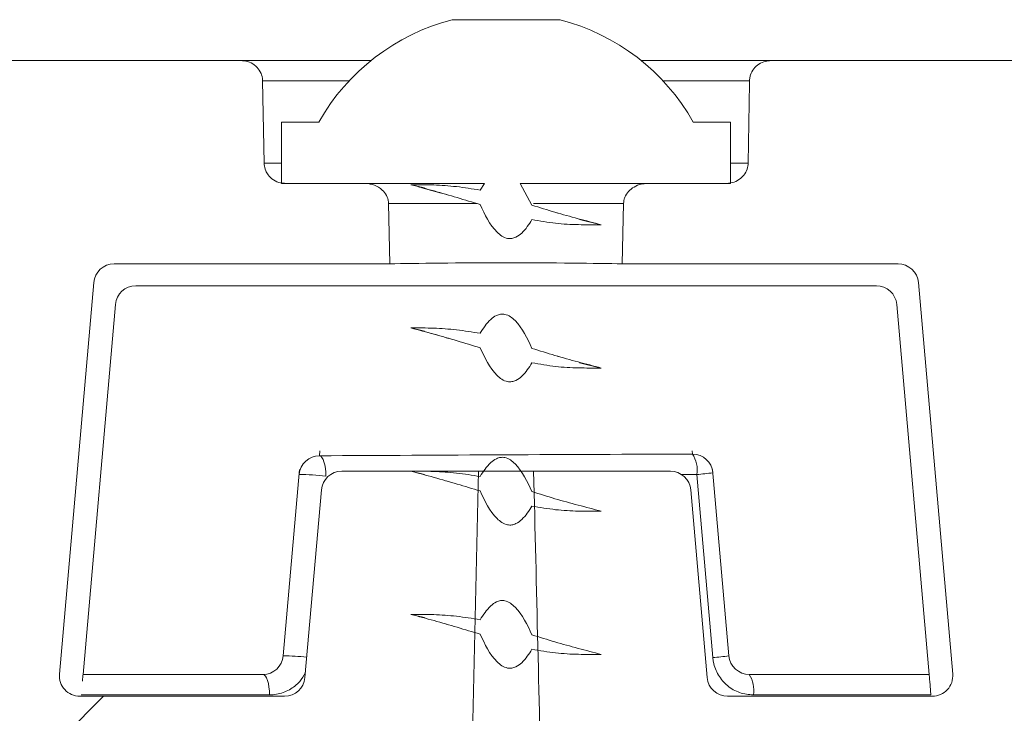
# Model space of a CAD drawing. Units: millimetres. Extents: x 559 to 7091, y 1338 to 4187.
# Drawn here: x 3037 to 3061, y 2140 to 2157 of the extents above; entities that cross this region are included whole.
import ezdxf

# ---------------------------------------------------------------- set-up
doc = ezdxf.new("R2010")
doc.units = ezdxf.units.MM
doc.header["$LTSCALE"] = 25
doc.linetypes.add('SLD-Durchgehend', pattern=[0])
pattern_1 = [(135, (0, 0), (-8419, -8419), []), (135, (-1e-11, 2806), (-8419, -8419), []), (135, (-2e-11, 5613), (-8419, -8419), []), (135, (-3e-11, 8419), (-8419, -8419), [])]

msp = doc.modelspace()

# ---------------------------------------------------------------- hatches: boundary and pattern name
at = {"linetype": 'SLD-Durchgehend', "lineweight": 18}
h = msp.add_hatch(dxfattribs=at)
h.set_pattern_fill('DIN 201 Stahl und Stahlguss', scale=25, angle=90, style=0, pattern_type=2)
h.set_pattern_definition(pattern_1)
edge = h.paths.add_edge_path(flags=0)
edge.add_line((3048.774, 2153.111), (3053.913, 2153.111))
edge.add_line((3053.913, 2153.111), (3053.913, 2154.611))
edge.add_line((3053.913, 2154.611), (3053.004, 2154.611))
edge.add_arc((3048.432, 2152.027), 5.252, 29.4719, 75.4765)
edge.add_line((3049.749, 2157.111), (3047.115, 2157.111))
edge.add_arc((3048.432, 2152.027), 5.252, 104.5235, 150.5281)
edge.add_line((3043.86, 2154.611), (3042.951, 2154.611))
edge.add_line((3042.951, 2154.611), (3042.951, 2153.111))
edge.add_line((3042.951, 2153.111), (3047.904, 2153.111))
edge.add_spline(control_points=[(3047.904, 2153.111), (3047.867, 2153.058), (3047.832, 2153.003), (3047.799, 2152.948)], knot_values=[0.001687, 0.001687, 0.001687, 0.001687, 0.001878, 0.001878, 0.001878, 0.001878], weights=[1, 1, 1, 1], degree=3, periodic=0)
edge.add_spline(control_points=[(3047.799, 2152.948), (3047.608, 2152.986), (3047.414, 2153.011), (3047.221, 2153.032), (3047.036, 2153.052), (3046.851, 2153.065), (3046.666, 2153.072), (3046.48, 2153.08), (3046.294, 2153.082), (3046.108, 2153.079)], knot_values=[0, 0, 0, 0, 0.000585, 0.000585, 0.000585, 0.001141, 0.001141, 0.001141, 0.001698, 0.001698, 0.001698, 0.001698], weights=[1, 1, 1, 1, 1, 1, 1, 1, 1, 1], degree=3, periodic=0)
edge.add_spline(control_points=[(3046.108, 2153.079), (3046.297, 2153.03), (3046.485, 2152.98), (3046.672, 2152.927), (3046.861, 2152.874), (3047.049, 2152.819), (3047.236, 2152.763), (3047.424, 2152.708), (3047.612, 2152.653), (3047.799, 2152.595)], knot_values=[0, 0, 0, 0, 0.000584, 0.000584, 0.000584, 0.001171, 0.001171, 0.001171, 0.001759, 0.001759, 0.001759, 0.001759], weights=[1, 1, 1, 1, 1, 1, 1, 1, 1, 1], degree=3, periodic=0)
edge.add_spline(control_points=[(3047.799, 2152.595), (3047.908, 2152.354), (3048.028, 2152.106), (3048.215, 2151.919), (3048.25, 2151.884), (3048.288, 2151.852), (3048.33, 2151.825), (3048.372, 2151.798), (3048.419, 2151.777), (3048.467, 2151.768), (3048.502, 2151.761), (3048.538, 2151.76), (3048.573, 2151.766), (3048.607, 2151.771), (3048.642, 2151.782), (3048.673, 2151.797), (3048.726, 2151.822), (3048.773, 2151.859), (3048.816, 2151.898), (3048.916, 2151.992), (3048.995, 2152.109), (3049.065, 2152.227)], knot_values=[0, 0, 0, 0, 0.000794, 0.000794, 0.000794, 0.000938, 0.000938, 0.000938, 0.001086, 0.001086, 0.001086, 0.001189, 0.001189, 0.001189, 0.001292, 0.001292, 0.001292, 0.001463, 0.001463, 0.001463, 0.00187, 0.00187, 0.00187, 0.00187], weights=[1, 1, 1, 1, 1, 1, 1, 1, 1, 1, 1, 1, 1, 1, 1, 1, 1, 1, 1, 1, 1, 1], degree=3, periodic=0)
edge.add_spline(control_points=[(3049.065, 2152.227), (3049.256, 2152.186), (3049.449, 2152.157), (3049.643, 2152.138), (3049.828, 2152.119), (3050.013, 2152.109), (3050.198, 2152.103), (3050.384, 2152.097), (3050.57, 2152.096), (3050.756, 2152.099)], knot_values=[0, 0, 0, 0, 0.000585, 0.000585, 0.000585, 0.00114, 0.00114, 0.00114, 0.001698, 0.001698, 0.001698, 0.001698], weights=[1, 1, 1, 1, 1, 1, 1, 1, 1, 1], degree=3, periodic=0)
edge.add_spline(control_points=[(3050.756, 2152.099), (3050.568, 2152.147), (3050.379, 2152.197), (3050.192, 2152.249), (3050.003, 2152.3), (3049.814, 2152.352), (3049.626, 2152.407), (3049.438, 2152.461), (3049.251, 2152.519), (3049.065, 2152.58)], knot_values=[0, 0, 0, 0, 0.000584, 0.000584, 0.000584, 0.001171, 0.001171, 0.001171, 0.001758, 0.001758, 0.001758, 0.001758], weights=[1, 1, 1, 1, 1, 1, 1, 1, 1, 1], degree=3, periodic=0)
edge.add_spline(control_points=[(3049.065, 2152.58), (3048.983, 2152.764), (3048.891, 2152.946), (3048.774, 2153.111)], knot_values=[0, 0, 0, 0, 0.000605, 0.000605, 0.000605, 0.000605], weights=[1, 1, 1, 1], degree=3, periodic=0)
h = msp.add_hatch(dxfattribs=at)
h.set_pattern_fill('ANSI31', scale=25, angle=2.8e-322, style=0)
edge = h.paths.add_edge_path(flags=0)
edge.add_line((3044.98, 2153.111), (3043.051, 2153.111))
edge.add_spline(control_points=[(3043.051, 2153.111), (3043.009, 2153.111), (3042.967, 2153.115), (3042.926, 2153.125), (3042.865, 2153.139), (3042.805, 2153.163), (3042.753, 2153.198), (3042.702, 2153.231), (3042.656, 2153.273), (3042.62, 2153.322), (3042.597, 2153.352), (3042.578, 2153.385), (3042.563, 2153.42), (3042.541, 2153.469), (3042.528, 2153.522), (3042.524, 2153.576), (3042.524, 2153.584), (3042.523, 2153.593), (3042.523, 2153.602)], knot_values=[0.002615, 0.002615, 0.002615, 0.002615, 0.00274, 0.00274, 0.00274, 0.002929, 0.002929, 0.002929, 0.003111, 0.003111, 0.003111, 0.003223, 0.003223, 0.003223, 0.003384, 0.003384, 0.003384, 0.00341, 0.00341, 0.00341, 0.00341], weights=[1, 1, 1, 1, 1, 1, 1, 1, 1, 1, 1, 1, 1, 1, 1, 1, 1, 1, 1], degree=3, periodic=0)
edge.add_spline(control_points=[(3042.523, 2153.602), (3042.511, 2154.274), (3042.498, 2154.947), (3042.486, 2155.619)], knot_values=[0.012647, 0.012647, 0.012647, 0.012647, 0.014665, 0.014665, 0.014665, 0.014665], weights=[1, 1, 1, 1], degree=3, periodic=0)
edge.add_spline(control_points=[(3042.486, 2155.619), (3042.486, 2155.625), (3042.486, 2155.631), (3042.486, 2155.636), (3042.482, 2155.692), (3042.469, 2155.748), (3042.447, 2155.8), (3042.424, 2155.853), (3042.391, 2155.904), (3042.351, 2155.946), (3042.309, 2155.99), (3042.259, 2156.027), (3042.205, 2156.054), (3042.15, 2156.081), (3042.091, 2156.099), (3042.031, 2156.106), (3042.008, 2156.109), (3041.986, 2156.111), (3041.963, 2156.111)], knot_values=[0.002308, 0.002308, 0.002308, 0.002308, 0.002325, 0.002325, 0.002325, 0.002495, 0.002495, 0.002495, 0.002672, 0.002672, 0.002672, 0.002855, 0.002855, 0.002855, 0.003039, 0.003039, 0.003039, 0.003107, 0.003107, 0.003107, 0.003107], weights=[1, 1, 1, 1, 1, 1, 1, 1, 1, 1, 1, 1, 1, 1, 1, 1, 1, 1, 1], degree=3, periodic=0)
edge.add_line((3041.963, 2156.111), (3035.018, 2156.111))
edge.add_arc((3035.018, 2155.111), 1, 90, 175)
edge.add_line((3034.022, 2155.198), (3032.527, 2138.111))
edge.add_line((3032.527, 2138.111), (3032.545, 2137.093))
edge.add_arc((3033.544, 2137.111), 1, 181, 270)
edge.add_line((3033.544, 2136.111), (3046.661, 2136.111))
edge.add_spline(control_points=[(3046.661, 2136.111), (3046.665, 2136.111), (3046.67, 2136.111), (3046.675, 2136.111), (3046.8, 2136.112), (3046.926, 2136.135), (3047.045, 2136.175), (3047.155, 2136.211), (3047.262, 2136.262), (3047.356, 2136.331), (3047.403, 2136.365), (3047.447, 2136.404), (3047.482, 2136.451), (3047.502, 2136.478), (3047.519, 2136.507), (3047.53, 2136.539), (3047.537, 2136.56), (3047.542, 2136.583), (3047.542, 2136.606)], knot_values=[0.000697, 0.000697, 0.000697, 0.000697, 0.00071, 0.00071, 0.00071, 0.001086, 0.001086, 0.001086, 0.001433, 0.001433, 0.001433, 0.001607, 0.001607, 0.001607, 0.001705, 0.001705, 0.001705, 0.001773, 0.001773, 0.001773, 0.001773], weights=[1, 1, 1, 1, 1, 1, 1, 1, 1, 1, 1, 1, 1, 1, 1, 1, 1, 1, 1], degree=3, periodic=0)
edge.add_spline(control_points=[(3047.542, 2136.606), (3047.607, 2139.763), (3047.677, 2142.921), (3047.759, 2146.077)], knot_values=[0.010422, 0.010422, 0.010422, 0.010422, 0.019896, 0.019896, 0.019896, 0.019896], weights=[1, 1, 1, 1], degree=3, periodic=0)
edge.add_line((3047.759, 2146.077), (3044.421, 2146.077))
edge.add_ellipse((3044.421, 2145.577), major_axis=(0.338, -0.369), ratio=0.99972, start_angle=137.508, end_angle=222.492)
edge.add_line((3043.923, 2145.621), (3043.521, 2141.034))
edge.add_ellipse((3043.023, 2141.077), major_axis=(-0.338, 0.369), ratio=0.99972, start_angle=137.508, end_angle=222.492, ccw=False)
edge.add_line((3043.023, 2140.577), (3038.023, 2140.577))
edge.add_ellipse((3038.023, 2141.077), major_axis=(0.369, 0.338), ratio=0.999666, start_angle=132.5095, end_angle=227.4905, ccw=False)
edge.add_line((3037.525, 2141.121), (3038.362, 2150.687))
edge.add_ellipse((3038.86, 2150.644), major_axis=(0.338, -0.369), ratio=0.99972, start_angle=137.508, end_angle=222.492, ccw=False)
edge.add_line((3038.86, 2151.144), (3045.595, 2151.144))
edge.add_spline(control_points=[(3045.595, 2151.144), (3045.584, 2151.636), (3045.574, 2152.127), (3045.564, 2152.619)], knot_values=[0.007149, 0.007149, 0.007149, 0.007149, 0.008625, 0.008625, 0.008625, 0.008625], weights=[1, 1, 1, 1], degree=3, periodic=0)
edge.add_spline(control_points=[(3045.564, 2152.619), (3045.564, 2152.632), (3045.563, 2152.644), (3045.561, 2152.656), (3045.555, 2152.712), (3045.537, 2152.768), (3045.51, 2152.817), (3045.484, 2152.867), (3045.448, 2152.912), (3045.406, 2152.949), (3045.352, 2152.999), (3045.288, 2153.038), (3045.22, 2153.065), (3045.153, 2153.091), (3045.082, 2153.107), (3045.011, 2153.11), (3045, 2153.11), (3044.99, 2153.111), (3044.98, 2153.111)], knot_values=[0.002175, 0.002175, 0.002175, 0.002175, 0.002211, 0.002211, 0.002211, 0.002383, 0.002383, 0.002383, 0.002553, 0.002553, 0.002553, 0.002777, 0.002777, 0.002777, 0.002993, 0.002993, 0.002993, 0.003024, 0.003024, 0.003024, 0.003024], weights=[1, 1, 1, 1, 1, 1, 1, 1, 1, 1, 1, 1, 1, 1, 1, 1, 1, 1, 1], degree=3, periodic=0)
h = msp.add_hatch(dxfattribs=at)
h.set_pattern_fill('ANSI31', scale=25, angle=2.8e-322, style=0)
edge = h.paths.add_edge_path(flags=0)
edge.add_line((3053.814, 2153.111), (3051.884, 2153.111))
edge.add_spline(control_points=[(3051.884, 2153.111), (3051.834, 2153.111), (3051.783, 2153.105), (3051.733, 2153.093), (3051.671, 2153.078), (3051.611, 2153.054), (3051.556, 2153.022), (3051.507, 2152.993), (3051.462, 2152.957), (3051.424, 2152.916), (3051.386, 2152.874), (3051.354, 2152.825), (3051.333, 2152.772), (3051.323, 2152.749), (3051.315, 2152.724), (3051.31, 2152.699), (3051.304, 2152.673), (3051.301, 2152.646), (3051.301, 2152.619)], knot_values=[0.002711, 0.002711, 0.002711, 0.002711, 0.002865, 0.002865, 0.002865, 0.003058, 0.003058, 0.003058, 0.00323, 0.00323, 0.00323, 0.003403, 0.003403, 0.003403, 0.003479, 0.003479, 0.003479, 0.00356, 0.00356, 0.00356, 0.00356], weights=[1, 1, 1, 1, 1, 1, 1, 1, 1, 1, 1, 1, 1, 1, 1, 1, 1, 1, 1], degree=3, periodic=0)
edge.add_spline(control_points=[(3051.301, 2152.619), (3051.29, 2152.127), (3051.28, 2151.636), (3051.27, 2151.144)], knot_values=[0.007056, 0.007056, 0.007056, 0.007056, 0.008532, 0.008532, 0.008532, 0.008532], weights=[1, 1, 1, 1], degree=3, periodic=0)
edge.add_line((3051.27, 2151.144), (3058.005, 2151.144))
edge.add_ellipse((3058.004, 2150.644), major_axis=(-0.338, -0.369), ratio=0.99972, start_angle=137.508, end_angle=222.492, ccw=False)
edge.add_line((3058.503, 2150.687), (3059.339, 2141.121))
edge.add_ellipse((3058.841, 2141.077), major_axis=(-0.369, 0.338), ratio=0.999666, start_angle=132.5095, end_angle=227.4905, ccw=False)
edge.add_line((3058.841, 2140.577), (3053.841, 2140.577))
edge.add_ellipse((3053.841, 2141.077), major_axis=(0.338, 0.369), ratio=0.99972, start_angle=137.508, end_angle=222.492, ccw=False)
edge.add_line((3053.343, 2141.034), (3052.942, 2145.621))
edge.add_ellipse((3052.444, 2145.577), major_axis=(-0.338, -0.369), ratio=0.99972, start_angle=137.508, end_angle=222.492)
edge.add_line((3052.444, 2146.077), (3049.105, 2146.077))
edge.add_spline(control_points=[(3049.105, 2146.077), (3049.18, 2143.227), (3049.244, 2140.376), (3049.303, 2137.525), (3049.31, 2137.219), (3049.316, 2136.912), (3049.322, 2136.606)], knot_values=[0.010495, 0.010495, 0.010495, 0.010495, 0.01905, 0.01905, 0.01905, 0.019969, 0.019969, 0.019969, 0.019969], weights=[1, 1, 1, 1, 1, 1, 1], degree=3, periodic=0)
edge.add_spline(control_points=[(3049.322, 2136.606), (3049.323, 2136.588), (3049.326, 2136.569), (3049.331, 2136.551), (3049.338, 2136.525), (3049.35, 2136.499), (3049.365, 2136.476), (3049.395, 2136.429), (3049.436, 2136.388), (3049.48, 2136.353), (3049.524, 2136.318), (3049.571, 2136.287), (3049.62, 2136.261), (3049.729, 2136.202), (3049.848, 2136.159), (3049.97, 2136.135), (3050.047, 2136.119), (3050.125, 2136.111), (3050.204, 2136.111)], knot_values=[0.000161, 0.000161, 0.000161, 0.000161, 0.000217, 0.000217, 0.000217, 0.0003, 0.0003, 0.0003, 0.000471, 0.000471, 0.000471, 0.00064, 0.00064, 0.00064, 0.001018, 0.001018, 0.001018, 0.001257, 0.001257, 0.001257, 0.001257], weights=[1, 1, 1, 1, 1, 1, 1, 1, 1, 1, 1, 1, 1, 1, 1, 1, 1, 1, 1], degree=3, periodic=0)
edge.add_line((3050.204, 2136.111), (3063.32, 2136.111))
edge.add_arc((3063.32, 2137.111), 1, 270, 359)
edge.add_line((3064.32, 2137.093), (3064.338, 2138.111))
edge.add_line((3064.338, 2138.111), (3062.843, 2155.198))
edge.add_arc((3061.847, 2155.111), 1, 5, 90)
edge.add_line((3061.847, 2156.111), (3054.901, 2156.111))
edge.add_spline(control_points=[(3054.901, 2156.111), (3054.856, 2156.111), (3054.81, 2156.105), (3054.765, 2156.093), (3054.71, 2156.079), (3054.655, 2156.055), (3054.607, 2156.024), (3054.56, 2155.993), (3054.518, 2155.955), (3054.484, 2155.911), (3054.449, 2155.867), (3054.421, 2155.817), (3054.404, 2155.764), (3054.394, 2155.735), (3054.387, 2155.706), (3054.383, 2155.676), (3054.38, 2155.657), (3054.379, 2155.638), (3054.378, 2155.619)], knot_values=[0.002576, 0.002576, 0.002576, 0.002576, 0.002714, 0.002714, 0.002714, 0.002889, 0.002889, 0.002889, 0.003058, 0.003058, 0.003058, 0.003227, 0.003227, 0.003227, 0.003317, 0.003317, 0.003317, 0.003374, 0.003374, 0.003374, 0.003374], weights=[1, 1, 1, 1, 1, 1, 1, 1, 1, 1, 1, 1, 1, 1, 1, 1, 1, 1, 1], degree=3, periodic=0)
edge.add_spline(control_points=[(3054.378, 2155.619), (3054.378, 2155.601), (3054.378, 2155.582), (3054.377, 2155.564), (3054.365, 2154.91), (3054.353, 2154.256), (3054.341, 2153.602)], knot_values=[0.012647, 0.012647, 0.012647, 0.012647, 0.012703, 0.012703, 0.012703, 0.014665, 0.014665, 0.014665, 0.014665], weights=[1, 1, 1, 1, 1, 1, 1], degree=3, periodic=0)
edge.add_spline(control_points=[(3054.341, 2153.602), (3054.341, 2153.593), (3054.341, 2153.584), (3054.34, 2153.575), (3054.336, 2153.522), (3054.323, 2153.469), (3054.302, 2153.42), (3054.28, 2153.37), (3054.25, 2153.324), (3054.214, 2153.284), (3054.177, 2153.243), (3054.132, 2153.208), (3054.084, 2153.181), (3054.034, 2153.152), (3053.978, 2153.132), (3053.921, 2153.121), (3053.886, 2153.114), (3053.85, 2153.111), (3053.814, 2153.111)], knot_values=[0.001853, 0.001853, 0.001853, 0.001853, 0.00188, 0.00188, 0.00188, 0.00204, 0.00204, 0.00204, 0.002201, 0.002201, 0.002201, 0.002367, 0.002367, 0.002367, 0.002541, 0.002541, 0.002541, 0.002648, 0.002648, 0.002648, 0.002648], weights=[1, 1, 1, 1, 1, 1, 1, 1, 1, 1, 1, 1, 1, 1, 1, 1, 1, 1, 1], degree=3, periodic=0)
h = msp.add_hatch(dxfattribs=at)
h.set_pattern_fill('ANSI31', scale=25, angle=90, style=0)
edge = h.paths.add_edge_path(flags=0)
edge.add_arc((3042.493, 2141.611), 0.5, 270, 355)
edge.add_line((3042.991, 2141.567), (3043.389, 2146.121))
edge.add_ellipse((3043.888, 2146.077), major_axis=(-0.044, -0.498), ratio=0.999847, start_angle=184.9992, end_angle=270, ccw=False)
edge.add_line((3043.888, 2146.577), (3045.575, 2146.577))
edge.add_spline(control_points=[(3045.575, 2146.577), (3045.55, 2147.758), (3045.526, 2148.939), (3045.501, 2150.119)], knot_values=[0.007871, 0.007871, 0.007871, 0.007871, 0.011413, 0.011413, 0.011413, 0.011413], weights=[1, 1, 1, 1], degree=3, periodic=0)
edge.add_spline(control_points=[(3045.501, 2150.119), (3045.501, 2150.121), (3045.501, 2150.123), (3045.501, 2150.125), (3045.5, 2150.172), (3045.489, 2150.22), (3045.472, 2150.265), (3045.456, 2150.306), (3045.434, 2150.346), (3045.407, 2150.381), (3045.364, 2150.438), (3045.308, 2150.486), (3045.247, 2150.522), (3045.185, 2150.559), (3045.115, 2150.585), (3045.044, 2150.599), (3045.003, 2150.607), (3044.962, 2150.611), (3044.921, 2150.611)], knot_values=[0.003221, 0.003221, 0.003221, 0.003221, 0.003226, 0.003226, 0.003226, 0.00337, 0.00337, 0.00337, 0.003503, 0.003503, 0.003503, 0.003719, 0.003719, 0.003719, 0.003938, 0.003938, 0.003938, 0.004062, 0.004062, 0.004062, 0.004062], weights=[1, 1, 1, 1, 1, 1, 1, 1, 1, 1, 1, 1, 1, 1, 1, 1, 1, 1, 1], degree=3, periodic=0)
edge.add_line((3044.921, 2150.611), (3039.39, 2150.611))
edge.add_arc((3039.39, 2150.111), 0.5, 90, 175)
edge.add_line((3038.892, 2150.154), (3038.101, 2141.111))
edge.add_line((3038.101, 2141.111), (3042.493, 2141.111))
h = msp.add_hatch(dxfattribs=at)
h.set_pattern_fill('ANSI31', scale=25, angle=90, style=0)
edge = h.paths.add_edge_path(flags=0)
edge.add_arc((3054.372, 2141.611), 0.5, 185, 270)
edge.add_line((3054.372, 2141.111), (3058.763, 2141.111))
edge.add_line((3058.763, 2141.111), (3057.972, 2150.154))
edge.add_arc((3057.474, 2150.111), 0.5, 5, 90)
edge.add_line((3057.474, 2150.611), (3051.944, 2150.611))
edge.add_spline(control_points=[(3051.944, 2150.611), (3051.923, 2150.611), (3051.903, 2150.61), (3051.882, 2150.608), (3051.815, 2150.601), (3051.749, 2150.584), (3051.688, 2150.558), (3051.634, 2150.535), (3051.583, 2150.504), (3051.538, 2150.466), (3051.499, 2150.433), (3051.464, 2150.394), (3051.436, 2150.351), (3051.411, 2150.311), (3051.39, 2150.267), (3051.378, 2150.222), (3051.369, 2150.188), (3051.364, 2150.154), (3051.363, 2150.119)], knot_values=[0.000354, 0.000354, 0.000354, 0.000354, 0.000416, 0.000416, 0.000416, 0.000616, 0.000616, 0.000616, 0.000791, 0.000791, 0.000791, 0.000944, 0.000944, 0.000944, 0.001085, 0.001085, 0.001085, 0.001188, 0.001188, 0.001188, 0.001188], weights=[1, 1, 1, 1, 1, 1, 1, 1, 1, 1, 1, 1, 1, 1, 1, 1, 1, 1, 1], degree=3, periodic=0)
edge.add_spline(control_points=[(3051.363, 2150.119), (3051.339, 2148.939), (3051.314, 2147.758), (3051.289, 2146.577)], knot_values=[0.007844, 0.007844, 0.007844, 0.007844, 0.011386, 0.011386, 0.011386, 0.011386], weights=[1, 1, 1, 1], degree=3, periodic=0)
edge.add_line((3051.289, 2146.577), (3052.977, 2146.577))
edge.add_ellipse((3052.977, 2146.077), major_axis=(0.044, -0.498), ratio=0.999847, start_angle=90, end_angle=175.0008, ccw=False)
edge.add_line((3053.475, 2146.121), (3053.874, 2141.567))
h = msp.add_hatch(dxfattribs=at)
h.set_pattern_fill('DIN 201 Stahl und Stahlguss', scale=25, angle=90, style=0, pattern_type=2)
h.set_pattern_definition(pattern_1)
edge = h.paths.add_edge_path(flags=0)
edge.add_spline(control_points=[(3046.108, 2149.579), (3046.297, 2149.53), (3046.485, 2149.48), (3046.672, 2149.427), (3046.861, 2149.374), (3047.049, 2149.319), (3047.236, 2149.263), (3047.424, 2149.208), (3047.612, 2149.153), (3047.799, 2149.095)], knot_values=[0, 0, 0, 0, 0.000584, 0.000584, 0.000584, 0.001171, 0.001171, 0.001171, 0.001759, 0.001759, 0.001759, 0.001759], weights=[1, 1, 1, 1, 1, 1, 1, 1, 1, 1], degree=3, periodic=0)
edge.add_spline(control_points=[(3047.799, 2149.095), (3047.908, 2148.854), (3048.028, 2148.606), (3048.215, 2148.419), (3048.25, 2148.384), (3048.288, 2148.352), (3048.33, 2148.325), (3048.372, 2148.298), (3048.419, 2148.277), (3048.467, 2148.268), (3048.502, 2148.261), (3048.538, 2148.26), (3048.573, 2148.266), (3048.607, 2148.271), (3048.642, 2148.282), (3048.673, 2148.297), (3048.726, 2148.322), (3048.773, 2148.359), (3048.816, 2148.398), (3048.916, 2148.492), (3048.995, 2148.609), (3049.065, 2148.727)], knot_values=[0, 0, 0, 0, 0.000794, 0.000794, 0.000794, 0.000938, 0.000938, 0.000938, 0.001086, 0.001086, 0.001086, 0.001189, 0.001189, 0.001189, 0.001292, 0.001292, 0.001292, 0.001463, 0.001463, 0.001463, 0.00187, 0.00187, 0.00187, 0.00187], weights=[1, 1, 1, 1, 1, 1, 1, 1, 1, 1, 1, 1, 1, 1, 1, 1, 1, 1, 1, 1, 1, 1], degree=3, periodic=0)
edge.add_spline(control_points=[(3049.065, 2148.727), (3049.256, 2148.686), (3049.449, 2148.657), (3049.643, 2148.638), (3049.828, 2148.619), (3050.013, 2148.609), (3050.198, 2148.603), (3050.384, 2148.597), (3050.57, 2148.596), (3050.756, 2148.599)], knot_values=[0, 0, 0, 0, 0.000585, 0.000585, 0.000585, 0.00114, 0.00114, 0.00114, 0.001698, 0.001698, 0.001698, 0.001698], weights=[1, 1, 1, 1, 1, 1, 1, 1, 1, 1], degree=3, periodic=0)
edge.add_spline(control_points=[(3050.756, 2148.599), (3050.568, 2148.647), (3050.379, 2148.697), (3050.192, 2148.749), (3050.003, 2148.8), (3049.814, 2148.852), (3049.626, 2148.907), (3049.438, 2148.961), (3049.251, 2149.019), (3049.065, 2149.08)], knot_values=[0, 0, 0, 0, 0.000584, 0.000584, 0.000584, 0.001171, 0.001171, 0.001171, 0.001758, 0.001758, 0.001758, 0.001758], weights=[1, 1, 1, 1, 1, 1, 1, 1, 1, 1], degree=3, periodic=0)
edge.add_spline(control_points=[(3049.065, 2149.08), (3048.957, 2149.321), (3048.837, 2149.569), (3048.652, 2149.757), (3048.617, 2149.792), (3048.58, 2149.825), (3048.538, 2149.852), (3048.497, 2149.879), (3048.45, 2149.901), (3048.402, 2149.911), (3048.367, 2149.918), (3048.331, 2149.919), (3048.297, 2149.914), (3048.262, 2149.91), (3048.228, 2149.899), (3048.197, 2149.884), (3048.145, 2149.86), (3048.099, 2149.825), (3048.057, 2149.787), (3047.952, 2149.691), (3047.871, 2149.57), (3047.799, 2149.448)], knot_values=[0, 0, 0, 0, 0.000794, 0.000794, 0.000794, 0.000938, 0.000938, 0.000938, 0.001085, 0.001085, 0.001085, 0.001188, 0.001188, 0.001188, 0.00129, 0.00129, 0.00129, 0.001457, 0.001457, 0.001457, 0.001878, 0.001878, 0.001878, 0.001878], weights=[1, 1, 1, 1, 1, 1, 1, 1, 1, 1, 1, 1, 1, 1, 1, 1, 1, 1, 1, 1, 1, 1], degree=3, periodic=0)
edge.add_spline(control_points=[(3047.799, 2149.448), (3047.608, 2149.486), (3047.414, 2149.511), (3047.221, 2149.532), (3047.036, 2149.552), (3046.851, 2149.565), (3046.666, 2149.572), (3046.48, 2149.58), (3046.294, 2149.582), (3046.108, 2149.579)], knot_values=[0, 0, 0, 0, 0.000585, 0.000585, 0.000585, 0.001141, 0.001141, 0.001141, 0.001698, 0.001698, 0.001698, 0.001698], weights=[1, 1, 1, 1, 1, 1, 1, 1, 1, 1], degree=3, periodic=0)
h = msp.add_hatch(dxfattribs=at)
h.set_pattern_fill('DIN 201 Stahl und Stahlguss', scale=25, angle=90, style=0, pattern_type=2)
h.set_pattern_definition(pattern_1)
edge = h.paths.add_edge_path(flags=0)
edge.add_spline(control_points=[(3046.108, 2146.079), (3046.297, 2146.03), (3046.485, 2145.98), (3046.672, 2145.927), (3046.861, 2145.874), (3047.049, 2145.819), (3047.236, 2145.763), (3047.424, 2145.708), (3047.612, 2145.653), (3047.799, 2145.595)], knot_values=[0, 0, 0, 0, 0.000584, 0.000584, 0.000584, 0.001171, 0.001171, 0.001171, 0.001759, 0.001759, 0.001759, 0.001759], weights=[1, 1, 1, 1, 1, 1, 1, 1, 1, 1], degree=3, periodic=0)
edge.add_spline(control_points=[(3047.799, 2145.595), (3047.908, 2145.354), (3048.028, 2145.106), (3048.215, 2144.919), (3048.25, 2144.884), (3048.288, 2144.852), (3048.33, 2144.825), (3048.372, 2144.798), (3048.419, 2144.777), (3048.467, 2144.768), (3048.502, 2144.761), (3048.538, 2144.76), (3048.573, 2144.766), (3048.607, 2144.771), (3048.642, 2144.782), (3048.673, 2144.797), (3048.726, 2144.822), (3048.773, 2144.859), (3048.816, 2144.898), (3048.916, 2144.992), (3048.995, 2145.109), (3049.065, 2145.227)], knot_values=[0, 0, 0, 0, 0.000794, 0.000794, 0.000794, 0.000938, 0.000938, 0.000938, 0.001086, 0.001086, 0.001086, 0.001189, 0.001189, 0.001189, 0.001292, 0.001292, 0.001292, 0.001463, 0.001463, 0.001463, 0.00187, 0.00187, 0.00187, 0.00187], weights=[1, 1, 1, 1, 1, 1, 1, 1, 1, 1, 1, 1, 1, 1, 1, 1, 1, 1, 1, 1, 1, 1], degree=3, periodic=0)
edge.add_spline(control_points=[(3049.065, 2145.227), (3049.256, 2145.186), (3049.449, 2145.157), (3049.643, 2145.138), (3049.828, 2145.119), (3050.013, 2145.109), (3050.198, 2145.103), (3050.384, 2145.097), (3050.57, 2145.096), (3050.756, 2145.099)], knot_values=[0, 0, 0, 0, 0.000585, 0.000585, 0.000585, 0.00114, 0.00114, 0.00114, 0.001698, 0.001698, 0.001698, 0.001698], weights=[1, 1, 1, 1, 1, 1, 1, 1, 1, 1], degree=3, periodic=0)
edge.add_spline(control_points=[(3050.756, 2145.099), (3050.568, 2145.147), (3050.379, 2145.197), (3050.192, 2145.249), (3050.003, 2145.3), (3049.814, 2145.352), (3049.626, 2145.407), (3049.438, 2145.461), (3049.251, 2145.519), (3049.065, 2145.58)], knot_values=[0, 0, 0, 0, 0.000584, 0.000584, 0.000584, 0.001171, 0.001171, 0.001171, 0.001758, 0.001758, 0.001758, 0.001758], weights=[1, 1, 1, 1, 1, 1, 1, 1, 1, 1], degree=3, periodic=0)
edge.add_spline(control_points=[(3049.065, 2145.58), (3048.957, 2145.821), (3048.837, 2146.069), (3048.652, 2146.257), (3048.617, 2146.292), (3048.58, 2146.325), (3048.538, 2146.352), (3048.497, 2146.379), (3048.45, 2146.401), (3048.402, 2146.411), (3048.367, 2146.418), (3048.331, 2146.419), (3048.297, 2146.414), (3048.262, 2146.41), (3048.228, 2146.399), (3048.197, 2146.384), (3048.145, 2146.36), (3048.099, 2146.325), (3048.057, 2146.287), (3047.952, 2146.191), (3047.871, 2146.07), (3047.799, 2145.948)], knot_values=[0, 0, 0, 0, 0.000794, 0.000794, 0.000794, 0.000938, 0.000938, 0.000938, 0.001085, 0.001085, 0.001085, 0.001188, 0.001188, 0.001188, 0.00129, 0.00129, 0.00129, 0.001457, 0.001457, 0.001457, 0.001878, 0.001878, 0.001878, 0.001878], weights=[1, 1, 1, 1, 1, 1, 1, 1, 1, 1, 1, 1, 1, 1, 1, 1, 1, 1, 1, 1, 1, 1], degree=3, periodic=0)
edge.add_spline(control_points=[(3047.799, 2145.948), (3047.608, 2145.986), (3047.414, 2146.011), (3047.221, 2146.032), (3047.036, 2146.052), (3046.851, 2146.065), (3046.666, 2146.072), (3046.48, 2146.08), (3046.294, 2146.082), (3046.108, 2146.079)], knot_values=[0, 0, 0, 0, 0.000585, 0.000585, 0.000585, 0.001141, 0.001141, 0.001141, 0.001698, 0.001698, 0.001698, 0.001698], weights=[1, 1, 1, 1, 1, 1, 1, 1, 1, 1], degree=3, periodic=0)
h = msp.add_hatch(dxfattribs=at)
h.set_pattern_fill('DIN 201 Stahl und Stahlguss', scale=25, angle=90, style=0, pattern_type=2)
h.set_pattern_definition(pattern_1)
edge = h.paths.add_edge_path(flags=0)
edge.add_spline(control_points=[(3046.108, 2142.579), (3046.297, 2142.53), (3046.485, 2142.48), (3046.672, 2142.427), (3046.861, 2142.374), (3047.049, 2142.319), (3047.236, 2142.263), (3047.424, 2142.208), (3047.612, 2142.153), (3047.799, 2142.095)], knot_values=[0, 0, 0, 0, 0.000584, 0.000584, 0.000584, 0.001171, 0.001171, 0.001171, 0.001759, 0.001759, 0.001759, 0.001759], weights=[1, 1, 1, 1, 1, 1, 1, 1, 1, 1], degree=3, periodic=0)
edge.add_spline(control_points=[(3047.799, 2142.095), (3047.908, 2141.854), (3048.028, 2141.606), (3048.215, 2141.419), (3048.25, 2141.384), (3048.288, 2141.352), (3048.33, 2141.325), (3048.372, 2141.298), (3048.419, 2141.277), (3048.467, 2141.268), (3048.502, 2141.261), (3048.538, 2141.26), (3048.573, 2141.266), (3048.607, 2141.271), (3048.642, 2141.282), (3048.673, 2141.297), (3048.726, 2141.322), (3048.773, 2141.359), (3048.816, 2141.398), (3048.916, 2141.492), (3048.995, 2141.609), (3049.065, 2141.727)], knot_values=[0, 0, 0, 0, 0.000794, 0.000794, 0.000794, 0.000938, 0.000938, 0.000938, 0.001086, 0.001086, 0.001086, 0.001189, 0.001189, 0.001189, 0.001292, 0.001292, 0.001292, 0.001463, 0.001463, 0.001463, 0.00187, 0.00187, 0.00187, 0.00187], weights=[1, 1, 1, 1, 1, 1, 1, 1, 1, 1, 1, 1, 1, 1, 1, 1, 1, 1, 1, 1, 1, 1], degree=3, periodic=0)
edge.add_spline(control_points=[(3049.065, 2141.727), (3049.256, 2141.686), (3049.449, 2141.657), (3049.643, 2141.638), (3049.828, 2141.619), (3050.013, 2141.609), (3050.198, 2141.603), (3050.384, 2141.597), (3050.57, 2141.596), (3050.756, 2141.599)], knot_values=[0, 0, 0, 0, 0.000585, 0.000585, 0.000585, 0.00114, 0.00114, 0.00114, 0.001698, 0.001698, 0.001698, 0.001698], weights=[1, 1, 1, 1, 1, 1, 1, 1, 1, 1], degree=3, periodic=0)
edge.add_spline(control_points=[(3050.756, 2141.599), (3050.568, 2141.647), (3050.379, 2141.697), (3050.192, 2141.749), (3050.003, 2141.8), (3049.814, 2141.852), (3049.626, 2141.907), (3049.438, 2141.961), (3049.251, 2142.019), (3049.065, 2142.08)], knot_values=[0, 0, 0, 0, 0.000584, 0.000584, 0.000584, 0.001171, 0.001171, 0.001171, 0.001758, 0.001758, 0.001758, 0.001758], weights=[1, 1, 1, 1, 1, 1, 1, 1, 1, 1], degree=3, periodic=0)
edge.add_spline(control_points=[(3049.065, 2142.08), (3048.957, 2142.321), (3048.837, 2142.569), (3048.652, 2142.757), (3048.617, 2142.792), (3048.58, 2142.825), (3048.538, 2142.852), (3048.497, 2142.879), (3048.45, 2142.901), (3048.402, 2142.911), (3048.367, 2142.918), (3048.331, 2142.919), (3048.297, 2142.914), (3048.262, 2142.91), (3048.228, 2142.899), (3048.197, 2142.884), (3048.145, 2142.86), (3048.099, 2142.825), (3048.057, 2142.787), (3047.952, 2142.691), (3047.871, 2142.57), (3047.799, 2142.448)], knot_values=[0, 0, 0, 0, 0.000794, 0.000794, 0.000794, 0.000938, 0.000938, 0.000938, 0.001085, 0.001085, 0.001085, 0.001188, 0.001188, 0.001188, 0.00129, 0.00129, 0.00129, 0.001457, 0.001457, 0.001457, 0.001878, 0.001878, 0.001878, 0.001878], weights=[1, 1, 1, 1, 1, 1, 1, 1, 1, 1, 1, 1, 1, 1, 1, 1, 1, 1, 1, 1, 1, 1], degree=3, periodic=0)
edge.add_spline(control_points=[(3047.799, 2142.448), (3047.608, 2142.486), (3047.414, 2142.511), (3047.221, 2142.532), (3047.036, 2142.552), (3046.851, 2142.565), (3046.666, 2142.572), (3046.48, 2142.58), (3046.294, 2142.582), (3046.108, 2142.579)], knot_values=[0, 0, 0, 0, 0.000585, 0.000585, 0.000585, 0.001141, 0.001141, 0.001141, 0.001698, 0.001698, 0.001698, 0.001698], weights=[1, 1, 1, 1, 1, 1, 1, 1, 1, 1], degree=3, periodic=0)

# ---------------------------------------------------------------- linework, layer by layer
at = {"color": 7, "linetype": 'SLD-Durchgehend', "lineweight": 18}
for p, q in [((3049.749, 2157.111), (3047.115, 2157.111)), ((3035.018, 2156.111), (3041.963, 2156.111)), ((3041.963, 2156.111), (3045.13, 2156.111)), ((3051.734, 2156.111), (3054.901, 2156.111)), ((3054.901, 2156.111), (3061.847, 2156.111)), ((3042.523, 2153.602), (3042.486, 2155.619)), ((3043.86, 2154.611), (3042.951, 2154.611)), ((3042.951, 2154.611), (3042.951, 2153.111)), ((3053.913, 2154.611), (3053.004, 2154.611)), ((3053.913, 2153.111), (3053.913, 2154.611)), ((3042.951, 2153.111), (3047.904, 2153.111)), ((3043.051, 2153.111), (3044.98, 2153.111)), ((3046.438, 2153.001), (3046.108, 2153.079)), ((3046.373, 2153.005), (3046.85, 2152.875)), ((3047.904, 2153.111), (3047.799, 2152.948)), ((3049.065, 2152.58), (3048.774, 2153.111)), ((3048.774, 2153.111), (3053.913, 2153.111)), ((3051.884, 2153.111), (3053.814, 2153.111)), ((3046.97, 2152.84), (3047.024, 2152.824)), ((3045.595, 2151.144), (3045.564, 2152.619)), ((3051.301, 2152.619), (3051.27, 2151.144)), ((3049.707, 2152.384), (3049.681, 2152.392)), ((3050.756, 2152.099), (3050.227, 2152.23)), ((3038.86, 2151.144), (3045.595, 2151.144)), ((3051.27, 2151.144), (3058.005, 2151.144)), ((3037.525, 2141.121), (3038.362, 2150.687)), ((3044.921, 2150.611), (3039.39, 2150.611)), ((3044.921, 2150.611), (3051.944, 2150.611)), ((3057.474, 2150.611), (3051.944, 2150.611)), ((3058.503, 2150.687), (3059.339, 2141.121)), ((3038.892, 2150.154), (3038.101, 2141.111)), ((3058.763, 2141.111), (3057.972, 2150.154)), ((3046.438, 2149.501), (3046.108, 2149.579)), ((3046.373, 2149.505), (3046.85, 2149.375)), ((3046.97, 2149.34), (3047.024, 2149.324)), ((3049.707, 2148.884), (3049.681, 2148.892)), ((3050.756, 2148.599), (3050.227, 2148.73)), ((3043.888, 2146.577), (3043.877, 2146.455)), ((3052.984, 2146.498), (3052.977, 2146.577)), ((3042.991, 2141.567), (3043.389, 2146.121)), ((3047.759, 2146.077), (3044.421, 2146.077)), ((3046.438, 2146.001), (3046.108, 2146.079)), ((3047.542, 2136.606), (3047.759, 2146.077)), ((3052.444, 2146.077), (3049.105, 2146.077)), ((3053.48, 2141.523), (3053.091, 2145.998)), ((3053.475, 2146.121), (3053.874, 2141.567)), ((3046.97, 2145.84), (3047.024, 2145.824)), ((3043.923, 2145.621), (3043.521, 2141.034)), ((3053.343, 2141.034), (3052.942, 2145.621)), ((3046.438, 2142.501), (3046.108, 2142.579)), ((3046.97, 2142.34), (3047.024, 2142.324)), ((3038.101, 2141.111), (3042.493, 2141.111)), ((3054.372, 2141.111), (3058.763, 2141.111)), ((3058.807, 2140.611), (3058.778, 2140.949)), ((3043.023, 2140.577), (3038.023, 2140.577)), ((3042.654, 2140.611), (3038.057, 2140.611)), ((3058.841, 2140.577), (3053.841, 2140.577)), ((3058.807, 2140.611), (3054.471, 2140.611))]:
    msp.add_line(p, q, dxfattribs=at)
at = {"color": 1, "linetype": 'SLD-Durchgehend', "lineweight": 18}
for p, q in [((3044.602, 2155.619), (3042.486, 2155.619)), ((3054.378, 2155.619), (3052.263, 2155.619)), ((3042.523, 2153.602), (3042.951, 2153.602)), ((3053.913, 2153.602), (3054.341, 2153.602)), ((3047.718, 2152.619), (3045.564, 2152.619)), ((3051.301, 2152.619), (3049.104, 2152.619))]:
    msp.add_line(p, q, dxfattribs=at)
at = {"color": 7, "linetype": 'SLD-Durchgehend', "lineweight": 18, "flags": 128}
for points in [[(3054.378, 2155.619), (3054.377, 2155.564), (3054.341, 2153.602)], [(3043.877, 2146.455), (3043.907, 2146.444), (3043.935, 2146.414), (3043.962, 2146.367), (3043.985, 2146.305), (3044.004, 2146.23), (3044.019, 2146.144), (3044.028, 2146.051), (3044.031, 2145.955)], [(3042.493, 2141.111), (3042.524, 2141.101), (3042.555, 2141.072), (3042.583, 2141.026), (3042.607, 2140.964), (3042.627, 2140.888), (3042.642, 2140.802), (3042.651, 2140.708), (3042.654, 2140.611)]]:
    msp.add_lwpolyline(points, dxfattribs=at)
at = {"color": 7, "linetype": 'SLD-Durchgehend', "lineweight": 18}
for centre, radius, start, end in [((3048.432, 2152.027), 5.252, 104.5235, 150.5281), ((3048.432, 2152.027), 5.252, 29.4719, 75.4765), ((3039.39, 2150.111), 0.5, 90, 175), ((3057.474, 2150.111), 0.5, 5, 90), ((3052.984, 2145.998), 0.5, 5.0039, 90.0056), ((3052.401, 2146.112), 0.699, 350.6189, 33.4946), ((3043.877, 2145.955), 0.5, 89.9944, 174.9961), ((3043.288, 2139.741), 6.258, 83.1838, 89.1736), ((3052.763, 2150.721), 4.735, 273.9714, 278.7373), ((3042.493, 2141.611), 0.5, 270, 355), ((3053.141, 2146.378), 4.866, 273.991, 278.6522), ((3054.372, 2141.611), 0.5, 185, 270), ((3053.769, 2140.731), 0.713, 350.3038, 32.2132)]:
    msp.add_arc(centre, radius, start, end, dxfattribs=at)
at = {"color": 1, "linetype": 'SLD-Durchgehend', "lineweight": 18}
msp.add_arc((3042.919, 2135.83), 5.738, 83.5413, 89.2852, dxfattribs=at)
at = {"color": 7, "linetype": 'SLD-Durchgehend', "lineweight": 18}
for centre, major_axis, ratio, start_param, end_param in [((3038.86, 2150.644), (0.338, -0.369), 0.99972, 2.399967, 3.883218), ((3048.432, 2151.111), (3.413, 0), 0.017455, 0.5891, 2.552493), ((3058.004, 2150.644), (-0.338, -0.369), 0.99972, 2.399967, 3.883218), ((3073.432, 2144.865), (95.75, 0), 0.017455, 1.786013, 1.884594), ((3044.421, 2145.577), (0.338, -0.369), 0.99972, 2.399967, 3.883218), ((3048.432, 2146.111), (2.013, 0), 0.017455, 4.371458, 5.05332), ((3052.444, 2145.577), (-0.338, -0.369), 0.99972, 2.399967, 3.883218), ((3038.023, 2141.077), (0.369, 0.338), 0.999666, 2.312727, 3.970458), ((3043.023, 2141.077), (-0.338, 0.369), 0.99972, 2.399967, 3.883218), ((3053.841, 2141.077), (0.338, 0.369), 0.99972, 2.399967, 3.883218), ((3058.841, 2141.077), (-0.369, 0.338), 0.999666, 2.312727, 3.970458)]:
    msp.add_ellipse(centre, major_axis=major_axis, ratio=ratio, start_param=start_param, end_param=end_param, dxfattribs=at)
at = {"color": 1, "linetype": 'SLD-Durchgehend', "lineweight": 18}
msp.add_ellipse((3073.432, 2144.365), major_axis=(95.25, 0), ratio=0.017547, start_param=1.786013, end_param=1.790033, dxfattribs=at)
at = {"color": 7, "linetype": 'SLD-Durchgehend', "lineweight": 18}
for points, knots in [([(3041.963, 2156.111), (3041.986, 2156.11), (3042.069, 2156.107), (3042.209, 2156.063), (3042.357, 2155.955), (3042.456, 2155.806), (3042.484, 2155.687), (3042.486, 2155.625), (3042.486, 2155.619)], [0, 0, 0, 0, 0.0850962, 0.3151731, 0.5443788, 0.766411, 0.9782367, 1, 1, 1, 1]), ([(3054.378, 2155.619), (3054.379, 2155.638), (3054.382, 2155.687), (3054.407, 2155.79), (3054.476, 2155.917), (3054.604, 2156.032), (3054.752, 2156.099), (3054.855, 2156.107), (3054.901, 2156.111)], [0, 0, 0, 0, 0.071852, 0.185861, 0.397483, 0.60883, 0.827148, 1, 1, 1, 1]), ([(3043.051, 2153.111), (3043.009, 2153.113), (3042.904, 2153.12), (3042.748, 2153.188), (3042.628, 2153.299), (3042.551, 2153.432), (3042.526, 2153.531), (3042.523, 2153.593), (3042.523, 2153.602)], [0, 0, 0, 0, 0.157691, 0.3942, 0.622939, 0.76519, 0.967239, 1, 1, 1, 1]), ([(3054.341, 2153.602), (3054.341, 2153.593), (3054.339, 2153.531), (3054.31, 2153.416), (3054.22, 2153.277), (3054.086, 2153.172), (3053.944, 2153.118), (3053.85, 2153.113), (3053.814, 2153.111)], [0, 0, 0, 0, 0.033504, 0.234915, 0.437394, 0.646294, 0.865206, 1, 1, 1, 1]), ([(3044.98, 2153.111), (3044.99, 2153.11), (3045.072, 2153.109), (3045.226, 2153.076), (3045.401, 2152.969), (3045.519, 2152.822), (3045.56, 2152.7), (3045.563, 2152.632), (3045.564, 2152.619)], [0, 0, 0, 0, 0.036162, 0.29127, 0.553478, 0.754223, 0.955992, 1, 1, 1, 1]), ([(3046.108, 2153.079), (3046.297, 2153.029), (3046.674, 2152.929), (3047.237, 2152.764), (3047.612, 2152.651), (3047.799, 2152.595)], [0, 0, 0, 0, 0.332048, 0.6660078, 1, 1, 1, 1]), ([(3047.799, 2152.948), (3047.607, 2152.979), (3047.231, 2153.039), (3046.666, 2153.079), (3046.294, 2153.079), (3046.108, 2153.079)], [0, 0, 0, 0, 0.344304, 0.67152, 1, 1, 1, 1]), ([(3051.301, 2152.619), (3051.303, 2152.646), (3051.307, 2152.698), (3051.34, 2152.803), (3051.417, 2152.922), (3051.558, 2153.033), (3051.719, 2153.099), (3051.833, 2153.107), (3051.884, 2153.111)], [0, 0, 0, 0, 0.0962182, 0.1868539, 0.389651, 0.5914906, 0.8188222, 1, 1, 1, 1]), ([(3047.799, 2152.595), (3047.913, 2152.35), (3048.049, 2152.059), (3048.326, 2151.819), (3048.451, 2151.762), (3048.574, 2151.76), (3048.698, 2151.801), (3048.885, 2151.943), (3048.991, 2152.11), (3049.065, 2152.227)], [0, 0, 0, 0, 0.420374, 0.498534, 0.577506, 0.633345, 0.689046, 0.781658, 1, 1, 1, 1]), ([(3050.756, 2152.099), (3050.568, 2152.149), (3050.19, 2152.248), (3049.625, 2152.403), (3049.252, 2152.521), (3049.065, 2152.58)], [0, 0, 0, 0, 0.332199, 0.666016, 1, 1, 1, 1]), ([(3049.065, 2152.227), (3049.257, 2152.193), (3049.632, 2152.127), (3050.199, 2152.098), (3050.57, 2152.099), (3050.756, 2152.099)], [0, 0, 0, 0, 0.344311, 0.671584, 1, 1, 1, 1]), ([(3049.065, 2149.08), (3048.952, 2149.325), (3048.817, 2149.616), (3048.542, 2149.858), (3048.418, 2149.916), (3048.296, 2149.92), (3048.174, 2149.881), (3047.983, 2149.739), (3047.876, 2149.569), (3047.799, 2149.448)], [0, 0, 0, 0, 0.418758, 0.496561, 0.57516, 0.630373, 0.685468, 0.775441, 1, 1, 1, 1]), ([(3046.108, 2149.579), (3046.297, 2149.529), (3046.674, 2149.429), (3047.237, 2149.264), (3047.612, 2149.151), (3047.799, 2149.095)], [0, 0, 0, 0, 0.332048, 0.666008, 1, 1, 1, 1]), ([(3047.799, 2149.448), (3047.607, 2149.479), (3047.231, 2149.539), (3046.666, 2149.579), (3046.294, 2149.579), (3046.108, 2149.579)], [0, 0, 0, 0, 0.344304, 0.67152, 1, 1, 1, 1]), ([(3047.799, 2149.095), (3047.913, 2148.85), (3048.049, 2148.559), (3048.326, 2148.319), (3048.451, 2148.262), (3048.574, 2148.26), (3048.698, 2148.301), (3048.885, 2148.443), (3048.991, 2148.61), (3049.065, 2148.727)], [0, 0, 0, 0, 0.420374, 0.498534, 0.577506, 0.633345, 0.689046, 0.781658, 1, 1, 1, 1]), ([(3050.756, 2148.599), (3050.568, 2148.649), (3050.19, 2148.748), (3049.625, 2148.903), (3049.252, 2149.021), (3049.065, 2149.08)], [0, 0, 0, 0, 0.332199, 0.666016, 1, 1, 1, 1]), ([(3049.065, 2148.727), (3049.257, 2148.693), (3049.632, 2148.627), (3050.199, 2148.598), (3050.57, 2148.599), (3050.756, 2148.599)], [0, 0, 0, 0, 0.344311, 0.671584, 1, 1, 1, 1]), ([(3049.065, 2145.58), (3048.952, 2145.825), (3048.817, 2146.116), (3048.542, 2146.358), (3048.418, 2146.416), (3048.296, 2146.42), (3048.174, 2146.381), (3047.983, 2146.239), (3047.876, 2146.069), (3047.799, 2145.948)], [0, 0, 0, 0, 0.418758, 0.496561, 0.57516, 0.630373, 0.685468, 0.775441, 1, 1, 1, 1]), ([(3046.108, 2146.079), (3046.297, 2146.029), (3046.674, 2145.929), (3047.237, 2145.764), (3047.612, 2145.651), (3047.799, 2145.595)], [0, 0, 0, 0, 0.332048, 0.6660078, 1, 1, 1, 1]), ([(3047.799, 2145.948), (3047.607, 2145.979), (3047.231, 2146.039), (3046.666, 2146.079), (3046.294, 2146.079), (3046.108, 2146.079)], [0, 0, 0, 0, 0.3443041, 0.6715196, 1, 1, 1, 1]), ([(3049.105, 2146.077), (3049.174, 2143.227), (3049.251, 2140.07), (3049.316, 2136.912), (3049.322, 2136.606)], [0, 0, 0, 0, 0.903023, 1, 1, 1, 1]), ([(3047.799, 2145.595), (3047.913, 2145.35), (3048.049, 2145.059), (3048.326, 2144.819), (3048.451, 2144.762), (3048.574, 2144.76), (3048.698, 2144.801), (3048.885, 2144.943), (3048.991, 2145.11), (3049.065, 2145.227)], [0, 0, 0, 0, 0.4203745, 0.4985338, 0.5775059, 0.6333447, 0.6890456, 0.7816577, 1, 1, 1, 1]), ([(3050.756, 2145.099), (3050.568, 2145.149), (3050.19, 2145.248), (3049.625, 2145.403), (3049.252, 2145.521), (3049.065, 2145.58)], [0, 0, 0, 0, 0.3321995, 0.6660161, 1, 1, 1, 1]), ([(3049.065, 2145.227), (3049.257, 2145.193), (3049.632, 2145.127), (3050.199, 2145.098), (3050.57, 2145.099), (3050.756, 2145.099)], [0, 0, 0, 0, 0.344311, 0.671584, 1, 1, 1, 1]), ([(3049.065, 2142.08), (3048.952, 2142.325), (3048.817, 2142.616), (3048.542, 2142.858), (3048.418, 2142.916), (3048.296, 2142.92), (3048.174, 2142.881), (3047.983, 2142.739), (3047.876, 2142.569), (3047.799, 2142.448)], [0, 0, 0, 0, 0.418758, 0.496561, 0.57516, 0.630373, 0.685468, 0.775441, 1, 1, 1, 1]), ([(3046.108, 2142.579), (3046.297, 2142.529), (3046.674, 2142.429), (3047.237, 2142.264), (3047.612, 2142.151), (3047.799, 2142.095)], [0, 0, 0, 0, 0.332048, 0.666008, 1, 1, 1, 1]), ([(3047.799, 2142.448), (3047.607, 2142.479), (3047.231, 2142.539), (3046.666, 2142.579), (3046.294, 2142.579), (3046.108, 2142.579)], [0, 0, 0, 0, 0.344304, 0.67152, 1, 1, 1, 1]), ([(3047.799, 2142.095), (3047.913, 2141.85), (3048.049, 2141.559), (3048.326, 2141.319), (3048.451, 2141.262), (3048.574, 2141.26), (3048.698, 2141.301), (3048.885, 2141.443), (3048.991, 2141.61), (3049.065, 2141.727)], [0, 0, 0, 0, 0.420374, 0.498534, 0.577506, 0.633345, 0.689046, 0.781658, 1, 1, 1, 1]), ([(3050.756, 2141.599), (3050.568, 2141.649), (3050.19, 2141.748), (3049.625, 2141.903), (3049.252, 2142.021), (3049.065, 2142.08)], [0, 0, 0, 0, 0.332199, 0.666016, 1, 1, 1, 1]), ([(3049.065, 2141.727), (3049.257, 2141.693), (3049.632, 2141.627), (3050.199, 2141.598), (3050.57, 2141.599), (3050.756, 2141.599)], [0, 0, 0, 0, 0.344311, 0.671584, 1, 1, 1, 1]), ([(3053.48, 2141.523), (3053.485, 2141.486), (3053.503, 2141.337), (3053.603, 2141.084), (3053.828, 2140.823), (3054.13, 2140.645), (3054.357, 2140.622), (3054.471, 2140.611)], [0, 0, 0, 0, 0.075782, 0.302834, 0.534224, 0.767272, 1, 1, 1, 1]), ([(3038.087, 2140.949), (3038.09, 2140.989), (3038.097, 2141.068), (3038.101, 2141.107), (3038.101, 2141.11), (3038.101, 2141.111)], [0, 0, 0, 0, 0.431021, 0.861513, 1, 1, 1, 1]), ([(3058.763, 2141.111), (3058.764, 2141.105), (3058.765, 2141.094), (3058.771, 2141.024), (3058.776, 2140.967), (3058.778, 2140.949)], [0, 0, 0, 0, 0.4091018, 0.818392, 1, 1, 1, 1])]:
    msp.add_open_spline(points, degree=3, knots=knots, dxfattribs=at)
at = {"color": 1, "linetype": 'SLD-Durchgehend', "lineweight": 18}
msp.add_open_spline([(3042.654, 2140.611), (3042.713, 2140.614), (3042.881, 2140.622), (3043.143, 2140.722), (3043.393, 2140.909), (3043.49, 2141.081), (3043.532, 2141.157)], degree=3, knots=[0, 0, 0, 0, 0.163725, 0.472917, 0.767746, 1, 1, 1, 1], dxfattribs=at)

doc.saveas('drawing.dxf')
